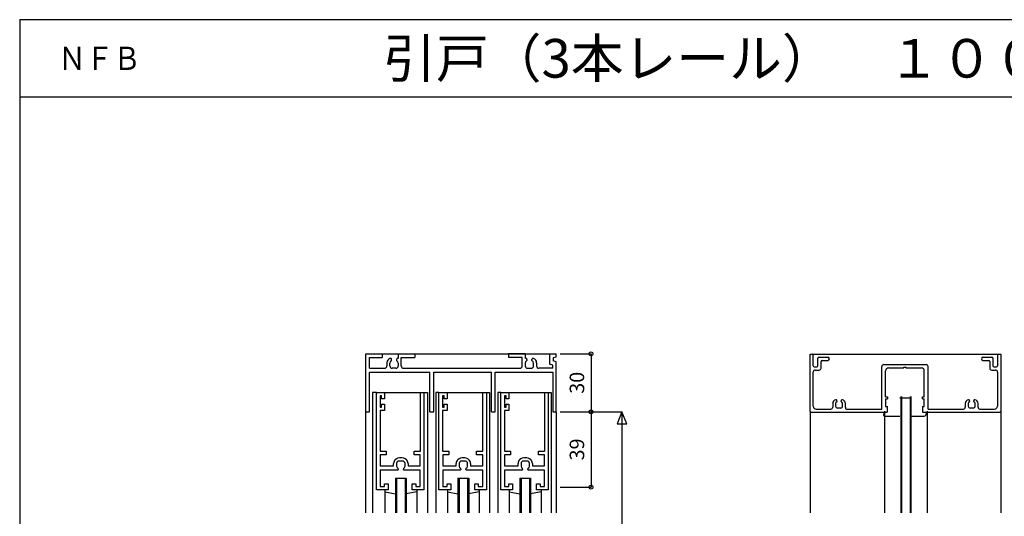
# Model space of a CAD drawing. Extents: x 5 to 956, y 5 to 1240.
# Drawn here: x 5 to 514, y 983 to 1240 of the extents above; entities that cross this region are included whole.
import ezdxf
from ezdxf.enums import TextEntityAlignment as Align

# ---------------------------------------------------------------- set-up
doc = ezdxf.new("R2010")
doc.units = 0
doc.header["$LTSCALE"] = 0.5
for name, color, linetype in [('DANMEN', 7, 'CONTINUOUS'), ('SUNPO', 1, 'CONTINUOUS'), ('WAKU', 3, 'CONTINUOUS')]:
    doc.layers.add(name, color=color, linetype=linetype)
doc.styles.get("Standard").update_dxf_attribs({"font": 'txt.shx', "bigfont": 'extfont.shx'})

msp = doc.modelspace()

# ---------------------------------------------------------------- linework, layer by layer
at = {"layer": 'DANMEN', "color": 7}
for p, q in [((183.79, 1066.87), (192.34, 1066.87)), ((183.79, 1066.87), (183.79, 1036.91)), ((185.8, 1059.38), (185.8, 1064.93)), ((185.8, 1064.93), (192.34, 1064.93)), ((192.34, 1066.87), (192.34, 1064.93)), ((192.34, 1066.87), (278.93, 1066.87)), ((197.2, 1063.38), (197.2, 1063.94)), ((199.84, 1063.94), (199.84, 1063.38)), ((200.64, 1066.87), (200.64, 1064.5)), ((200.64, 1066.87), (209.25, 1066.87)), ((202.24, 1062.24), (202.24, 1064.93)), ((202.24, 1064.93), (209.25, 1064.93)), ((209.25, 1066.87), (209.25, 1064.93)), ((257.72, 1066.87), (257.72, 1064.93)), ((266.34, 1066.87), (257.72, 1066.87)), ((264.74, 1064.93), (257.72, 1064.93)), ((264.74, 1062.24), (264.74, 1064.93)), ((266.34, 1066.87), (266.34, 1064.5)), ((267.14, 1063.94), (267.14, 1063.38)), ((269.78, 1063.38), (269.78, 1063.94)), ((278.93, 1066.87), (282.3, 1066.87)), ((278.93, 1066.87), (278.93, 1061.48)), ((282.3, 1065.18), (280.73, 1064.74)), ((280.73, 1064.74), (280.73, 1063.16)), ((282.3, 1065.18), (282.3, 1066.87)), ((185.8, 1059.38), (193.6, 1059.38)), ((194.8, 1062.24), (194.8, 1060.58)), ((196.36, 1060.58), (196.36, 1062.07)), ((199.48, 1059.38), (197.56, 1059.38)), ((200.68, 1062.07), (200.68, 1060.58)), ((202.24, 1060.58), (202.24, 1062.24)), ((203.44, 1059.38), (263.54, 1059.38)), ((264.74, 1060.58), (264.74, 1062.24)), ((266.3, 1062.07), (266.3, 1060.58)), ((267.5, 1059.38), (269.42, 1059.38)), ((270.62, 1060.58), (270.62, 1062.07)), ((272.18, 1062.24), (272.18, 1060.58)), ((280.5, 1059.38), (273.38, 1059.38)), ((280.5, 1061.03), (278.93, 1061.48)), ((280.5, 1059.38), (280.5, 1061.03)), ((282.3, 1062.72), (280.73, 1063.16)), ((282.3, 1036.91), (282.3, 1062.72)), ((185.8, 1057.44), (217, 1057.44)), ((185.8, 1036.91), (185.8, 1057.44)), ((217, 1036.91), (217, 1057.44)), ((219.02, 1057.44), (248.81, 1057.44)), ((219.02, 1036.91), (219.02, 1057.44)), ((248.81, 1036.91), (248.81, 1057.44)), ((250.82, 1036.91), (250.82, 1057.44)), ((250.82, 1057.44), (280.61, 1057.44)), ((280.61, 1057.44), (280.61, 1036.91)), ((189.4, 1046.84), (187.38, 1046.84)), ((187.38, 1046.84), (187.38, 984.58)), ((189.4, 1046.84), (193.6, 1046.84)), ((189.4, 996.52), (189.4, 1046.84)), ((192.09, 1045.16), (191.25, 1045.16)), ((191.25, 1045.16), (191.25, 1039.27)), ((192.09, 1043.64), (192.09, 1045.16)), ((193.6, 1043.64), (192.09, 1043.64)), ((193.6, 1046.84), (193.6, 1043.64)), ((193.6, 1046.84), (209.73, 1046.84)), ((209.73, 1046.84), (213.94, 1046.84)), ((212.09, 1016.55), (212.09, 1046.84)), ((213.94, 1046.84), (215.82, 1046.84)), ((213.94, 1046.84), (213.94, 996.52)), ((215.82, 1046.84), (215.82, 984.58)), ((221.71, 1046.84), (220.14, 1046.84)), ((220.14, 1046.84), (220.14, 984.58)), ((221.71, 1046.84), (225.92, 1046.84)), ((221.71, 996.52), (221.71, 1046.84)), ((224.4, 1045.16), (223.56, 1045.16)), ((223.56, 1045.16), (223.56, 1039.27)), ((224.4, 1043.64), (224.4, 1045.16)), ((225.92, 1043.64), (224.4, 1043.64)), ((225.92, 1046.84), (225.92, 1043.64)), ((225.92, 1046.84), (242.04, 1046.84)), ((242.04, 1046.84), (246.25, 1046.84)), ((244.4, 1016.55), (244.4, 1046.84)), ((246.25, 1046.84), (247.8, 1046.84)), ((246.25, 1046.84), (246.25, 996.52)), ((247.8, 1046.84), (247.8, 984.58)), ((253.69, 1046.84), (252.11, 1046.84)), ((252.11, 1046.84), (252.11, 984.58)), ((253.69, 1046.84), (257.89, 1046.84)), ((253.69, 996.52), (253.69, 1046.84)), ((256.38, 1045.16), (255.54, 1045.16)), ((255.54, 1045.16), (255.54, 1039.27)), ((256.38, 1043.64), (256.38, 1045.16)), ((257.89, 1043.64), (256.38, 1043.64)), ((257.89, 1046.84), (257.89, 1043.64)), ((257.89, 1046.84), (274.02, 1046.84)), ((274.02, 1046.84), (278.23, 1046.84)), ((276.38, 1016.55), (276.38, 1046.84)), ((278.23, 1046.84), (279.77, 1046.84)), ((278.23, 1046.84), (278.23, 996.52)), ((279.77, 1046.84), (279.77, 984.58)), ((460.46, 1044.81), (460.46, 984.58)), ((460.84, 1044.81), (460.84, 984.58)), ((465.22, 1044.81), (465.22, 984.58)), ((465.59, 1044.81), (465.59, 984.58)), ((191.25, 1039.27), (192.09, 1039.27)), ((192.09, 1039.27), (192.09, 1040.78)), ((192.09, 1040.78), (193.6, 1040.78)), ((193.6, 1040.78), (193.6, 1037.58)), ((223.56, 1039.27), (224.4, 1039.27)), ((224.4, 1039.27), (224.4, 1040.78)), ((224.4, 1040.78), (225.92, 1040.78)), ((225.92, 1040.78), (225.92, 1037.58)), ((255.54, 1039.27), (256.38, 1039.27)), ((256.38, 1039.27), (256.38, 1040.78)), ((256.38, 1040.78), (257.89, 1040.78)), ((257.89, 1040.78), (257.89, 1037.58)), ((183.79, 1036.91), (185.8, 1036.91)), ((183.79, 1036.91), (183.79, 984.58)), ((193.6, 1037.58), (191.25, 1037.58)), ((191.25, 1037.58), (191.25, 1016.55)), ((217, 1036.91), (219.02, 1036.91)), ((225.92, 1037.58), (223.56, 1037.58)), ((223.56, 1037.58), (223.56, 1016.55)), ((248.81, 1036.91), (250.82, 1036.91)), ((257.89, 1037.58), (255.54, 1037.58)), ((255.54, 1037.58), (255.54, 1016.55)), ((280.61, 1036.91), (282.3, 1036.91)), ((282.3, 1036.91), (282.3, 984.58)), ((413.55, 1037.15), (413.55, 984.58)), ((451.94, 1037.15), (451.94, 984.58)), ((474.12, 1037.15), (474.12, 984.58)), ((512.06, 1037.15), (512.06, 984.58)), ((191.25, 1016.55), (194.44, 1016.55)), ((194.44, 1014.53), (191.33, 1014.53)), ((191.33, 1014.53), (191.33, 1008.92)), ((194.44, 1016.55), (194.44, 1014.53)), ((208.89, 1014.53), (208.89, 1016.55)), ((208.89, 1016.55), (212.09, 1016.55)), ((212, 1014.53), (208.89, 1014.53)), ((212, 1008.92), (212, 1014.53)), ((223.56, 1016.55), (226.76, 1016.55)), ((226.76, 1014.53), (223.64, 1014.53)), ((223.64, 1014.53), (223.64, 1008.92)), ((226.76, 1016.55), (226.76, 1014.53)), ((241.2, 1014.53), (241.2, 1016.55)), ((241.2, 1016.55), (244.4, 1016.55)), ((244.31, 1014.53), (241.2, 1014.53)), ((244.31, 1008.92), (244.31, 1014.53)), ((255.54, 1016.55), (258.73, 1016.55)), ((255.62, 1014.53), (255.62, 1008.92)), ((258.73, 1014.53), (255.62, 1014.53)), ((258.73, 1016.55), (258.73, 1014.53)), ((273.18, 1014.53), (273.18, 1016.55)), ((273.18, 1016.55), (276.38, 1016.55)), ((276.29, 1014.53), (273.18, 1014.53)), ((276.29, 1008.92), (276.29, 1014.53)), ((191.33, 1008.92), (198.28, 1008.92)), ((198.28, 1008.92), (198.28, 1010.17)), ((199.84, 1010.17), (199.84, 1008.68)), ((202.96, 1011.37), (201.04, 1011.37)), ((204.16, 1008.68), (204.16, 1010.17)), ((205.72, 1010.17), (205.72, 1008.92)), ((205.72, 1008.92), (212, 1008.92)), ((223.64, 1008.92), (230.6, 1008.92)), ((230.6, 1008.92), (230.6, 1010.17)), ((232.16, 1010.17), (232.16, 1008.68)), ((235.28, 1011.37), (233.36, 1011.37)), ((236.48, 1008.68), (236.48, 1010.17)), ((238.04, 1010.17), (238.04, 1008.92)), ((238.04, 1008.92), (244.31, 1008.92)), ((255.62, 1008.92), (262.57, 1008.92)), ((262.57, 1008.92), (262.57, 1010.17)), ((264.13, 1010.17), (264.13, 1008.68)), ((267.25, 1011.37), (265.33, 1011.37)), ((268.45, 1008.68), (268.45, 1010.17)), ((270.01, 1010.17), (270.01, 1008.92)), ((270.01, 1008.92), (276.29, 1008.92)), ((199.12, 1006.69), (191.33, 1006.69)), ((191.33, 1006.69), (191.33, 998.2)), ((200.32, 1006.69), (199.12, 1006.69)), ((200.68, 1007.37), (200.68, 1007.05)), ((203.32, 1007.05), (203.32, 1007.37)), ((204.89, 1006.69), (203.68, 1006.69)), ((212, 1006.69), (204.89, 1006.69)), ((212, 998.2), (212, 1006.69)), ((231.43, 1006.69), (223.64, 1006.69)), ((223.64, 1006.69), (223.64, 998.2)), ((232.64, 1006.69), (231.43, 1006.69)), ((233, 1007.37), (233, 1007.05)), ((235.64, 1007.05), (235.64, 1007.37)), ((237.2, 1006.69), (236, 1006.69)), ((244.31, 1006.69), (237.2, 1006.69)), ((244.31, 998.2), (244.31, 1006.69)), ((255.62, 1006.69), (255.62, 998.2)), ((263.41, 1006.69), (255.62, 1006.69)), ((264.61, 1006.69), (263.41, 1006.69)), ((264.97, 1007.37), (264.97, 1007.05)), ((267.61, 1007.05), (267.61, 1007.37)), ((269.18, 1006.69), (267.97, 1006.69)), ((276.29, 1006.69), (269.18, 1006.69)), ((276.29, 998.2), (276.29, 1006.69)), ((191.33, 998.2), (193.6, 998.2)), ((193.6, 998.2), (193.6, 999.55)), ((193.6, 999.55), (195.45, 999.55)), ((195.45, 999.55), (195.45, 996.52)), ((199.18, 1002.58), (199.18, 984.58)), ((199.18, 1002.58), (204.82, 1002.58)), ((199.84, 1002.58), (199.84, 984.58)), ((204.17, 1002.58), (204.17, 984.58)), ((204.82, 1002.58), (204.82, 984.58)), ((207.88, 996.52), (207.88, 999.55)), ((207.88, 999.55), (209.73, 999.55)), ((209.73, 999.55), (209.73, 998.2)), ((209.73, 998.2), (212, 998.2)), ((223.64, 998.2), (225.92, 998.2)), ((225.92, 998.2), (225.92, 999.55)), ((225.92, 999.55), (227.77, 999.55)), ((227.77, 999.55), (227.77, 996.52)), ((231.5, 1002.58), (231.5, 984.58)), ((231.5, 1002.58), (237.14, 1002.58)), ((232.15, 1002.58), (232.15, 984.58)), ((236.48, 1002.58), (236.48, 984.58)), ((237.14, 1002.58), (237.14, 984.58)), ((240.19, 996.52), (240.19, 999.55)), ((240.19, 999.55), (242.04, 999.55)), ((242.04, 999.55), (242.04, 998.2)), ((242.04, 998.2), (244.31, 998.2)), ((255.62, 998.2), (257.89, 998.2)), ((257.89, 998.2), (257.89, 999.55)), ((257.89, 999.55), (259.74, 999.55)), ((259.74, 999.55), (259.74, 996.52)), ((263.47, 1002.58), (263.47, 984.58)), ((263.47, 1002.58), (269.11, 1002.58)), ((264.13, 1002.58), (264.13, 984.58)), ((268.46, 1002.58), (268.46, 984.58)), ((269.11, 1002.58), (269.11, 984.58)), ((272.17, 996.52), (272.17, 999.55)), ((272.17, 999.55), (274.02, 999.55)), ((274.02, 999.55), (274.02, 998.2)), ((274.02, 998.2), (276.29, 998.2)), ((195.45, 996.52), (189.4, 996.52)), ((193.77, 996.52), (193.77, 984.58)), ((193.77, 995.42), (199.18, 994.33)), ((210.23, 995.42), (204.82, 994.33)), ((213.94, 996.52), (207.88, 996.52)), ((210.23, 996.52), (210.23, 984.58)), ((227.77, 996.52), (221.71, 996.52)), ((226.08, 996.52), (226.08, 984.58)), ((226.08, 995.42), (231.5, 994.33)), ((242.55, 995.42), (237.14, 994.33)), ((246.25, 996.52), (240.19, 996.52)), ((242.55, 996.52), (242.55, 984.58)), ((259.74, 996.52), (253.69, 996.52)), ((258.06, 996.52), (258.06, 984.58)), ((258.06, 995.42), (263.47, 994.33)), ((274.53, 995.42), (269.11, 994.33)), ((278.23, 996.52), (272.17, 996.52)), ((274.53, 996.52), (274.53, 984.58))]:
    msp.add_line(p, q, dxfattribs=at)
at = {"layer": 'DANMEN', "color": 7, "linetype": 'CONTINUOUS'}
for p, q in [((413.55, 1066.6), (414.7, 1066.6)), ((413.55, 1037.1), (413.55, 1066.6)), ((413.55, 1066.6), (512.06, 1066.6)), ((415.2, 1060.6), (415.2, 1066.1)), ((417.55, 1060.6), (417.55, 1064.6)), ((418.05, 1065.1), (422.72, 1065.1)), ((502.88, 1065.1), (507.56, 1065.1)), ((508.06, 1064.6), (508.06, 1060.6)), ((510.41, 1066.1), (510.41, 1060.6)), ((510.91, 1066.6), (512.06, 1066.6)), ((512.06, 1066.6), (512.06, 1037.1)), ((415.7, 1060.1), (417.05, 1060.1)), ((419.2, 1059.45), (419.2, 1062.95)), ((419.7, 1063.45), (422.72, 1063.45)), ((450.63, 1038.25), (450.63, 1060.25)), ((451.63, 1061.25), (462.58, 1061.25)), ((454.08, 1059.6), (462.08, 1059.6)), ((462.08, 1059.9), (462.58, 1059.9)), ((462.08, 1059.6), (462.08, 1059.9)), ((462.58, 1061.25), (473.53, 1061.25)), ((462.58, 1059.9), (463.08, 1059.9)), ((463.08, 1059.9), (463.08, 1059.6)), ((463.08, 1059.6), (471.08, 1059.6)), ((474.53, 1038.25), (474.53, 1060.25)), ((502.88, 1063.45), (505.91, 1063.45)), ((506.41, 1062.95), (506.41, 1059.45)), ((508.56, 1060.1), (509.91, 1060.1)), ((415.2, 1039.75), (415.2, 1057.45)), ((416.2, 1058.45), (418.2, 1058.45)), ((452.58, 1044.6), (452.58, 1058.1)), ((472.58, 1044.6), (472.58, 1058.1)), ((507.41, 1058.45), (509.41, 1058.45)), ((510.41, 1057.45), (510.41, 1039.75)), ((452.58, 1044.6), (453.58, 1044.6)), ((452.58, 1043.6), (452.58, 1039.6)), ((452.58, 1043.6), (453.58, 1043.6)), ((453.58, 1044.6), (453.58, 1043.6)), ((460.01, 1044.1), (465.15, 1044.1)), ((471.58, 1044.6), (472.58, 1044.6)), ((471.58, 1043.6), (471.58, 1044.6)), ((471.58, 1043.6), (472.58, 1043.6)), ((472.58, 1039.6), (472.58, 1043.6)), ((416.7, 1038.25), (424.25, 1038.25)), ((425.25, 1041.13), (425.25, 1039.25)), ((426.75, 1041.11), (426.75, 1039.8)), ((427.45, 1042.6), (427.45, 1042.2)), ((429.35, 1038.8), (427.75, 1038.8)), ((429.65, 1042.2), (429.65, 1042.6)), ((430.35, 1039.8), (430.35, 1041.11)), ((431.85, 1039.25), (431.85, 1041.13)), ((432.4, 1038.25), (450.63, 1038.25)), ((452.58, 1039.6), (453.58, 1039.6)), ((453.58, 1037.1), (453.58, 1039.6)), ((471.58, 1039.6), (472.58, 1039.6)), ((471.58, 1039.6), (471.58, 1037.1)), ((474.53, 1038.25), (492.76, 1038.25)), ((493.76, 1041.13), (493.76, 1039.25)), ((495.26, 1041.11), (495.26, 1039.8)), ((495.96, 1042.6), (495.96, 1042.2)), ((497.86, 1038.8), (496.26, 1038.8)), ((498.16, 1042.2), (498.16, 1042.6)), ((498.86, 1039.8), (498.86, 1041.11)), ((500.36, 1039.25), (500.36, 1041.13)), ((501.36, 1038.25), (508.91, 1038.25)), ((414.05, 1036.6), (453.08, 1036.6)), ((451.58, 1036.6), (451.58, 1035.6)), ((452.06, 1034.6), (460.01, 1034.6)), ((465.15, 1034.6), (472.06, 1034.6)), ((472.08, 1036.6), (511.56, 1036.6)), ((473.58, 1036.6), (473.58, 1035.6))]:
    msp.add_line(p, q, dxfattribs=at)
at = {"layer": 'DANMEN', "color": 7}
for centre, radius, start, end in [((197.2, 1062.24), 2.4, 109.4714, 180), ((196.6, 1063.94), 0.6, 0, 109.472), ((200.44, 1063.94), 0.6, 70.5391, 180), ((266.54, 1063.94), 0.6, 0, 109.46), ((270.38, 1063.94), 0.6, 70.5271, 180), ((269.78, 1062.24), 2.4, 0, 70.5286), ((193.6, 1060.58), 1.2, 270, 0), ((197.56, 1062.07), 1.2, 114.6257, 180), ((197.56, 1060.58), 1.2, 180, 270), ((196.96, 1063.38), 0.24, 294.6295, 0), ((199.48, 1060.58), 1.2, 270, 0), ((200.08, 1063.38), 0.24, 180, 245.3699), ((199.48, 1062.07), 1.2, 0, 65.3646), ((203.44, 1060.58), 1.2, 180, 270), ((263.54, 1060.58), 1.2, 270, 0), ((267.5, 1062.07), 1.2, 114.6354, 180), ((267.5, 1060.58), 1.2, 180, 270), ((266.9, 1063.38), 0.24, 294.6278, 0), ((269.42, 1060.58), 1.2, 270, 0), ((270.02, 1063.38), 0.24, 180, 245.3705), ((269.42, 1062.07), 1.2, 0, 65.3739), ((273.38, 1060.58), 1.2, 180, 270), ((202, 1008.64), 4.42, 49.2219, 130.7783), ((234.32, 1008.64), 4.42, 49.2219, 130.7783), ((266.29, 1008.64), 4.42, 49.2219, 130.7783), ((200.68, 1010.17), 2.4, 130.7782, 180), ((201.04, 1010.17), 1.2, 90, 180), ((201.04, 1008.68), 1.2, 180, 245.3752), ((202.96, 1010.17), 1.2, 0, 90), ((202.96, 1008.68), 1.2, 294.6231, 0), ((203.32, 1010.17), 2.4, 0.001, 49.2092), ((233, 1010.17), 2.4, 130.7782, 180), ((233.36, 1010.17), 1.2, 90, 180), ((233.36, 1008.68), 1.2, 180, 245.3752), ((235.28, 1010.17), 1.2, 0, 90), ((235.28, 1008.68), 1.2, 294.6231, 0), ((235.64, 1010.17), 2.4, 0.001, 49.2092), ((264.97, 1010.17), 2.4, 130.7782, 180), ((265.33, 1010.17), 1.2, 90, 180), ((265.33, 1008.68), 1.2, 180, 245.3752), ((267.25, 1010.17), 1.2, 0, 90), ((267.25, 1008.68), 1.2, 294.6231, 0), ((267.61, 1010.17), 2.4, 0.001, 49.2092), ((200.32, 1007.05), 0.36, 270, 0), ((200.44, 1007.37), 0.24, 0, 65.3787), ((203.56, 1007.37), 0.24, 114.6295, 180), ((203.68, 1007.05), 0.36, 180, 270), ((232.64, 1007.05), 0.36, 270, 0), ((232.76, 1007.37), 0.24, 0, 65.3787), ((235.88, 1007.37), 0.24, 114.6295, 180), ((236, 1007.05), 0.36, 180, 270), ((264.61, 1007.05), 0.36, 270, 0), ((264.73, 1007.37), 0.24, 0, 65.3787), ((267.85, 1007.37), 0.24, 114.6295, 180), ((267.97, 1007.05), 0.36, 180, 270)]:
    msp.add_arc(centre, radius, start, end, dxfattribs=at)
at = {"layer": 'DANMEN', "color": 7, "linetype": 'CONTINUOUS'}
for centre, radius, start, end in [((414.7, 1066.1), 0.5, 0, 90), ((418.05, 1064.6), 0.5, 90, 180), ((422.72, 1064.27), 0.825, 270.0001, 90), ((502.88, 1064.27), 0.825, 90, 269.9999), ((507.56, 1064.6), 0.5, 0, 90), ((510.91, 1066.1), 0.5, 90, 180), ((415.7, 1060.6), 0.5, 180, 270), ((417.05, 1060.6), 0.5, 270, 0), ((418.2, 1059.45), 1, 270, 0), ((419.7, 1062.95), 0.5, 90, 180), ((451.63, 1060.25), 1, 90, 180), ((454.08, 1058.1), 1.5, 90, 180), ((471.08, 1058.1), 1.5, 0, 90), ((473.53, 1060.25), 1, 0, 90), ((505.91, 1062.95), 0.5, 0, 90), ((507.41, 1059.45), 1, 180, 270), ((508.56, 1060.6), 0.5, 180, 270), ((509.91, 1060.6), 0.5, 270, 0), ((416.2, 1057.45), 1, 90, 180), ((509.41, 1057.45), 1, 0, 90), ((416.7, 1039.75), 1.5, 180, 270), ((424.25, 1039.25), 1, 270.0002, 0.0001), ((427.25, 1041.13), 2, 101.5391, 180), ((427.75, 1041.11), 1, 114.1602, 180), ((427.75, 1039.8), 1, 180.0001, 270.0001), ((426.95, 1042.6), 0.5, 0, 101.5391), ((427.25, 1042.2), 0.2, 296.9725, 0), ((429.35, 1039.8), 1, 270.0001, 0.0001), ((430.15, 1042.6), 0.5, 78.461, 180.0001), ((429.85, 1042.2), 0.2, 180.0001, 243.0277), ((429.35, 1041.11), 1, 0.0001, 65.8399), ((429.85, 1041.13), 2, 0.0001, 78.461), ((432.48, 1038.94), 0.703, 154.5466, 263.1808), ((492.76, 1039.25), 1, 269.9999, 360), ((495.76, 1041.13), 2, 101.539, 179.9999), ((496.26, 1041.11), 1, 114.1601, 179.9999), ((496.26, 1039.8), 1, 179.9999, 269.9999), ((495.46, 1042.6), 0.5, 359.9999, 101.539), ((495.76, 1042.2), 0.2, 296.9724, 359.9999), ((497.86, 1039.8), 1, 269.9999, 359.9999), ((498.66, 1042.6), 0.5, 78.4609, 180), ((498.36, 1042.2), 0.2, 180, 243.0275), ((497.86, 1041.11), 1, 359.9999, 65.8397), ((498.36, 1041.13), 2, 359.9999, 78.4608), ((501.36, 1039.25), 1, 179.9999, 269.9998), ((508.91, 1039.75), 1.5, 270, 0), ((414.05, 1037.1), 0.5, 180, 270), ((452.16, 1035.26), 0.672, 149.9769, 261.3236), ((453.08, 1037.1), 0.5, 270, 0), ((472.08, 1037.1), 0.5, 180, 270.0001), ((472.12, 1036.15), 1.56, 267.6484, 339.0399), ((511.56, 1037.1), 0.5, 270, 0)]:
    msp.add_arc(centre, radius, start, end, dxfattribs=at)
at = {"layer": 'SUNPO', "color": 1, "linetype": 'CONTINUOUS'}
for p, q in [((284.3, 1066.87), (300.3, 1066.87)), ((300.3, 1066.87), (300.3, 1036.87)), ((284.3, 1036.87), (316.3, 1036.87)), ((300.3, 1036.87), (300.3, 997.87)), ((316.3, 1036.87), (316.3, 642.98)), ((284.3, 997.87), (300.3, 997.87))]:
    msp.add_line(p, q, dxfattribs=at)
at = {"layer": 'SUNPO', "color": 1}
msp.add_lwpolyline([(316.3, 1036.87), (313.8, 1030.62), (318.8, 1030.62)], close=True, dxfattribs=at)
for centre in [(300.3, 1066.87), (300.3, 1036.87), (300.3, 997.87)]:
    msp.add_circle(centre, 1, dxfattribs=at)
at = {"layer": 'WAKU', "color": 3}
for p, q in [((5, 1239.77), (956.43, 1239.77)), ((5, 1239.77), (5, 5)), ((5, 1199.77), (956.43, 1199.77))]:
    msp.add_line(p, q, dxfattribs=at)

# ---------------------------------------------------------------- texts
at = {"layer": 'SUNPO', "color": 1}
for s, p in [('30', (294, 1051.87)), ('39', (294, 1017.37))]:
    msp.add_text(s, height=7.5, rotation=90, dxfattribs=at).set_placement(p, align=Align.MIDDLE)
at = {"layer": 'WAKU', "color": 3}
msp.add_text('引戸（3本レール）\u3000１００ｍｍ枠\u3000非防火戸', height=20, dxfattribs=at).set_placement((192.85, 1219.77), align=Align.MIDDLE_LEFT)
at = {"layer": 'WAKU', "color": 3, "width": 0.868}
msp.add_text('ＮＦＢ', height=12, dxfattribs=at).set_placement((25, 1219.77), align=Align.MIDDLE_LEFT)

doc.saveas('drawing.dxf')
